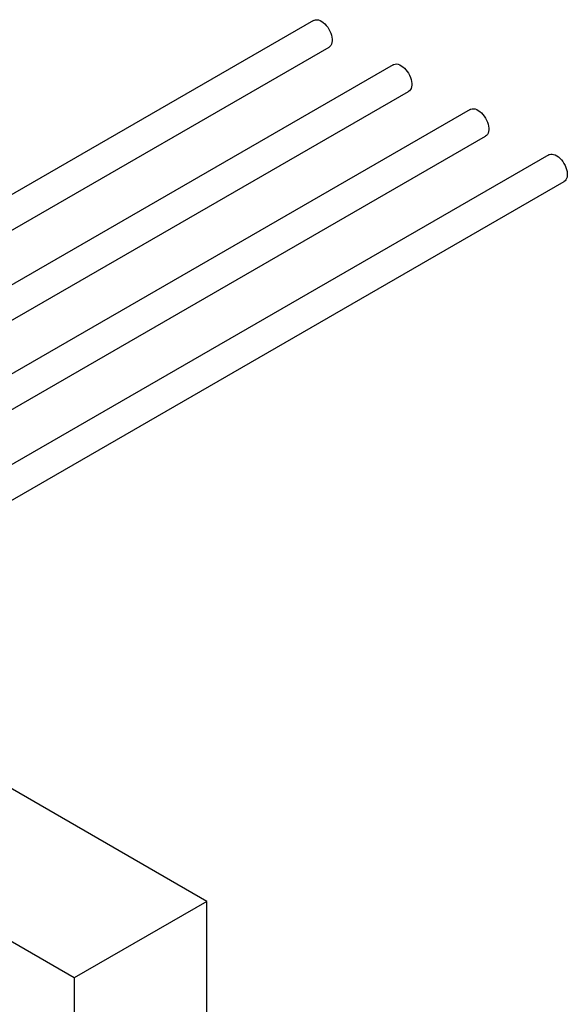
# Model space of a CAD drawing. Units: inches. Extents: x 1.11 to 7.13, y 3.95 to 9.29.
# Drawn here: x 6.46 to 7.13, y 6.24 to 7.44 of the extents above; entities that cross this region are included whole.
import ezdxf

# ---------------------------------------------------------------- set-up
doc = ezdxf.new("R2010")
doc.units = ezdxf.units.IN
doc.header["$MEASUREMENT"] = 0

msp = doc.modelspace()

# ---------------------------------------------------------------- linework, layer by layer
at = {"color": 7, "linetype": 'Continuous', "lineweight": 25}
for p, q in [((6.8195, 7.4365), (5.9572, 6.9387)), ((6.0044, 6.9226), (6.8383, 7.404)), ((6.9166, 7.3824), (6.0519, 6.8833)), ((6.0994, 6.8673), (6.9353, 7.3499)), ((7.0104, 7.3279), (6.1475, 6.8297)), ((6.1949, 6.8137), (7.0292, 7.2954)), ((7.1061, 7.2725), (6.2432, 6.7744)), ((6.2629, 6.7424), (7.1249, 7.24)), ((6.6894, 6.3616), (5.6317, 6.9722)), ((6.5278, 6.2683), (5.6317, 6.7856)), ((6.6894, 6.3616), (6.5278, 6.2683)), ((6.6894, 5.0686), (6.6894, 6.3616)), ((6.5278, 6.2683), (6.5278, 5.1485))]:
    msp.add_line(p, q, dxfattribs=at)
at = {"color": 7, "linetype": 'Continuous', "lineweight": 25, "flags": 128}
for points in [[(6.8195, 7.4365), (6.8204, 7.4369), (6.822, 7.4373), (6.8237, 7.4373), (6.8256, 7.437), (6.8275, 7.4363), (6.8294, 7.4353), (6.8313, 7.4339), (6.8332, 7.4323), (6.835, 7.4304), (6.8367, 7.4282), (6.8381, 7.4259), (6.8394, 7.4235), (6.8405, 7.421), (6.8413, 7.4185), (6.8419, 7.4161), (6.8422, 7.4137), (6.8422, 7.4115), (6.8419, 7.4094), (6.8413, 7.4076), (6.8405, 7.406), (6.8394, 7.4048), (6.8383, 7.404)], [(6.9166, 7.3824), (6.9175, 7.3828), (6.919, 7.3832), (6.9208, 7.3833), (6.9226, 7.3829), (6.9245, 7.3822), (6.9264, 7.3812), (6.9284, 7.3798), (6.9302, 7.3782), (6.932, 7.3763), (6.9337, 7.3742), (6.9352, 7.3719), (6.9365, 7.3695), (6.9375, 7.367), (6.9384, 7.3645), (6.9389, 7.362), (6.9392, 7.3596), (6.9392, 7.3574), (6.9389, 7.3553), (6.9384, 7.3535), (6.9375, 7.352), (6.9365, 7.3507), (6.9353, 7.3499)], [(7.0104, 7.3279), (7.0113, 7.3283), (7.0129, 7.3287), (7.0146, 7.3287), (7.0164, 7.3284), (7.0183, 7.3277), (7.0203, 7.3267), (7.0222, 7.3253), (7.0241, 7.3237), (7.0259, 7.3218), (7.0275, 7.3196), (7.029, 7.3173), (7.0303, 7.3149), (7.0314, 7.3124), (7.0322, 7.3099), (7.0328, 7.3075), (7.033, 7.3051), (7.033, 7.3029), (7.0328, 7.3008), (7.0322, 7.299), (7.0314, 7.2974), (7.0303, 7.2962), (7.0292, 7.2954)], [(7.1061, 7.2725), (7.107, 7.2729), (7.1086, 7.2733), (7.1103, 7.2734), (7.1121, 7.273), (7.114, 7.2723), (7.116, 7.2713), (7.1179, 7.2699), (7.1198, 7.2683), (7.1216, 7.2664), (7.1232, 7.2643), (7.1247, 7.262), (7.126, 7.2596), (7.1271, 7.2571), (7.1279, 7.2546), (7.1285, 7.2521), (7.1287, 7.2497), (7.1287, 7.2475), (7.1285, 7.2454), (7.1279, 7.2436), (7.1271, 7.2421), (7.126, 7.2408), (7.1249, 7.24)]]:
    msp.add_lwpolyline(points, dxfattribs=at)

doc.saveas('drawing.dxf')
